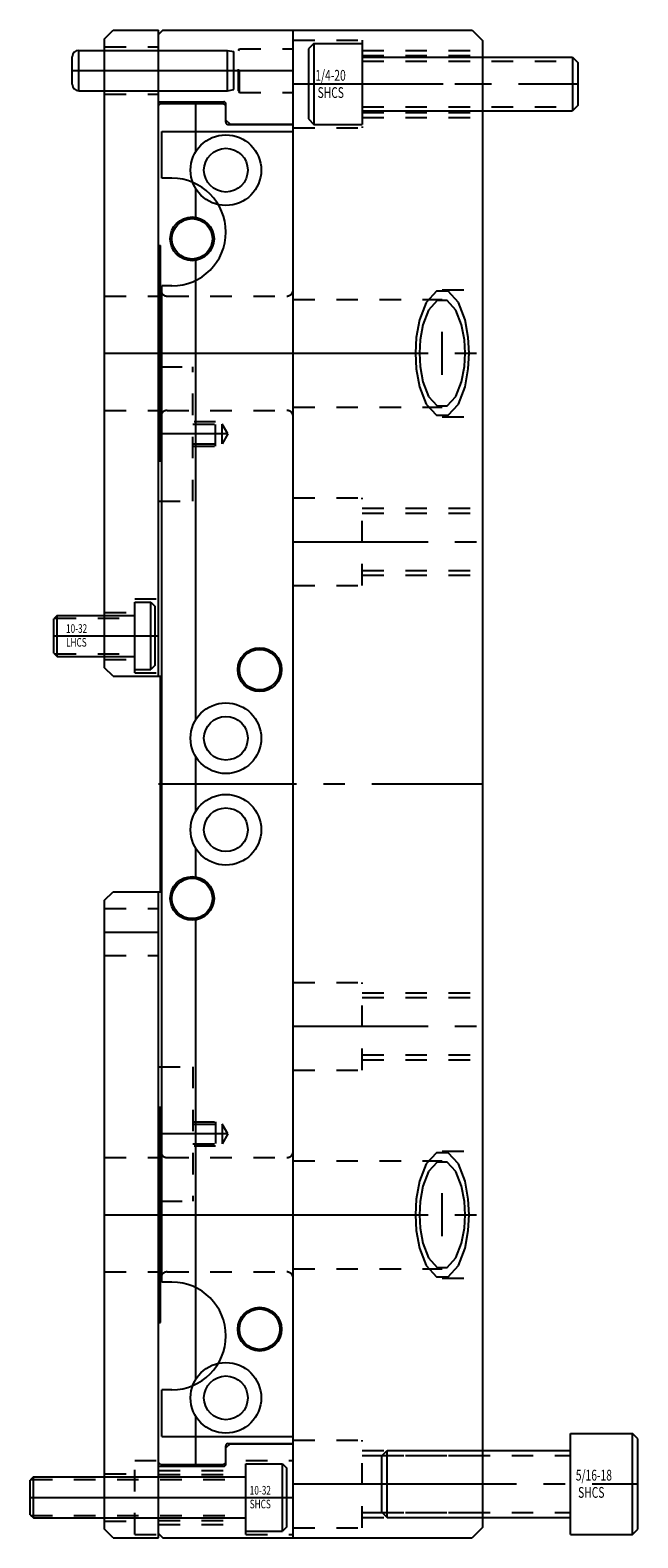
# Model space of a CAD drawing. Extents: x 12.9 to 20.3, y -9.4 to 14.7.
# Drawn here: x 13.2 to 16, y -3.5 to 3.5 of the extents above; entities that cross this region are included whole.
import ezdxf

# ---------------------------------------------------------------- set-up
doc = ezdxf.new("R2010")
doc.units = 0
doc.header["$MEASUREMENT"] = 0
doc.linetypes.add('CENTER', pattern=[0.95, 0.625, -0.125, 0.075, -0.125])
doc.linetypes.add('DASHED', pattern=[0.2, 0.1, -0.1])
for name, color, linetype in [('GUIDE___WEAR_PLATE_SCREWS', 7, 'CONTINUOUS'), ('GUIDE_DOWELS', 7, 'CONTINUOUS'), ('GUIDES', 7, 'CONTINUOUS'), ('SLIDE', 7, 'CONTINUOUS'), ('WEAR_PLATE', 7, 'CONTINUOUS'), ('WEDGE', 7, 'CONTINUOUS'), ('WEDGE_SCREWS', 7, 'CONTINUOUS')]:
    doc.layers.add(name, color=color, linetype=linetype)

msp = doc.modelspace()

# ---------------------------------------------------------------- linework, layer by layer
at = {"layer": 'GUIDE___WEAR_PLATE_SCREWS', "color": 221, "linetype": 'CONTINUOUS'}
for p, q in [((13.64, 0.844), (13.715, 0.844)), ((13.64, 0.531), (13.64, 0.844)), ((13.715, 0.531), (13.715, 0.844)), ((13.715, 0.844), (13.735, 0.824)), ((13.28, 0.7825), (13.265, 0.7675)), ((13.28, 0.7825), (13.64, 0.7825)), ((13.28, 0.5925), (13.28, 0.7825)), ((13.735, 0.551), (13.735, 0.824)), ((13.265, 0.6075), (13.265, 0.7675)), ((13.265, 0.6075), (13.28, 0.5925)), ((13.28, 0.5925), (13.64, 0.5925)), ((13.64, 0.531), (13.715, 0.531)), ((13.735, 0.551), (13.715, 0.531)), ((13.17, -3.2175), (13.155, -3.2325)), ((13.17, -3.2175), (14.155, -3.2175)), ((13.17, -3.4075), (13.17, -3.2175)), ((14.155, -3.469), (14.155, -3.156)), ((14.155, -3.156), (14.325, -3.156)), ((14.325, -3.469), (14.325, -3.156)), ((14.325, -3.156), (14.345, -3.176)), ((14.345, -3.449), (14.345, -3.176)), ((13.155, -3.3925), (13.155, -3.2325)), ((13.155, -3.3925), (13.17, -3.4075)), ((13.17, -3.4075), (14.155, -3.4075)), ((14.155, -3.469), (14.325, -3.469)), ((14.345, -3.449), (14.325, -3.469))]:
    msp.add_line(p, q, dxfattribs=at)
at = {"layer": 'GUIDE___WEAR_PLATE_SCREWS', "color": 221, "linetype": 'DASHED'}
for p, q in [((13.268, 0.7705), (13.64, 0.7705)), ((13.268, 0.6045), (13.64, 0.6045)), ((13.158, -3.2295), (14.155, -3.2295)), ((13.158, -3.3955), (14.155, -3.3955))]:
    msp.add_line(p, q, dxfattribs=at)
at = {"layer": 'GUIDE___WEAR_PLATE_SCREWS', "color": 221, "linetype": 'CENTER'}
for p, q in [((13.265, 0.6875), (13.735, 0.6875)), ((13.155, -3.3125), (14.345, -3.3125))]:
    msp.add_line(p, q, dxfattribs=at)
at = {"layer": 'GUIDE_DOWELS', "color": 131, "linetype": 'CONTINUOUS'}
for p, q in [((13.35, 3.2487), (13.35, 3.3763)), ((13.38, 3.2187), (13.38, 3.4063)), ((13.38, 3.4063), (14.07, 3.4063)), ((14.07, 3.4063), (14.0995, 3.4011)), ((14.07, 3.2187), (14.07, 3.4063)), ((14.1, 3.224), (14.1, 3.401)), ((14.07, 3.2187), (14.0995, 3.2239)), ((13.38, 3.2187), (14.07, 3.2187))]:
    msp.add_line(p, q, dxfattribs=at)
at = {"layer": 'GUIDE_DOWELS', "color": 131, "linetype": 'CENTER'}
msp.add_line((13.35, 3.3125), (14.1, 3.3125), dxfattribs=at)
at = {"layer": 'GUIDE_DOWELS', "color": 131, "linetype": 'CONTINUOUS'}
for centre, start, end in [((13.38, 3.3763), 90, 180), ((13.38, 3.2487), 180, 270)]:
    msp.add_arc(centre, 0.03, start, end, dxfattribs=at)
at = {"layer": 'GUIDES', "color": 15, "linetype": 'CONTINUOUS'}
for p, q in [((13.77, 3.5), (13.75, 3.48)), ((13.75, 3.1678), (13.75, 3.48)), ((13.77, 3.5), (14.375, 3.5)), ((14.375, 3.0628), (14.375, 3.5)), ((13.75, 3.1678), (14.0525, 3.1678)), ((14.0625, 3.0828), (14.0625, 3.1578)), ((14.0825, 3.0628), (14.0625, 3.0828)), ((14.0825, 3.0628), (14.375, 3.0628)), ((14.0825, -3.0628), (14.0625, -3.0828)), ((14.0825, -3.0628), (14.375, -3.0628)), ((14.375, -3.5), (14.375, -3.0628)), ((14.0625, -3.1578), (14.0625, -3.0828)), ((13.75, -3.1678), (14.0525, -3.1678)), ((13.75, -3.48), (13.75, -3.1678)), ((13.75, -3.48), (13.77, -3.5)), ((13.77, -3.5), (14.375, -3.5))]:
    msp.add_line(p, q, dxfattribs=at)
at = {"layer": 'GUIDES', "color": 15, "linetype": 'DASHED'}
for p, q in [((13.75, 3.4063), (14.1205, 3.4063)), ((14.1205, 3.4063), (14.125, 3.414)), ((14.1205, 3.2188), (14.1205, 3.4063)), ((14.125, 3.414), (14.375, 3.414)), ((14.125, 3.211), (14.125, 3.414)), ((13.75, 3.2188), (14.1205, 3.2188)), ((14.1205, 3.2188), (14.125, 3.211)), ((14.125, 3.211), (14.375, 3.211)), ((14.155, -3.1405), (14.375, -3.1405)), ((14.155, -3.4845), (14.155, -3.1405)), ((13.75, -3.1875), (14.155, -3.1875)), ((13.75, -3.206), (14.155, -3.206)), ((13.75, -3.419), (14.155, -3.419)), ((13.75, -3.4375), (14.155, -3.4375)), ((14.155, -3.4845), (14.375, -3.4845))]:
    msp.add_line(p, q, dxfattribs=at)
at = {"layer": 'GUIDES', "color": 15, "linetype": 'CENTER'}
for p, q in [((13.75, 3.3125), (14.375, 3.3125)), ((13.75, -3.3125), (14.375, -3.3125))]:
    msp.add_line(p, q, dxfattribs=at)
at = {"layer": 'GUIDES', "color": 15, "linetype": 'CONTINUOUS'}
for centre, start, end in [((14.0525, 3.1578), 0, 90), ((14.0525, -3.1578), 270, 360)]:
    msp.add_arc(centre, 0.01, start, end, dxfattribs=at)
at = {"layer": 'SLIDE', "color": 1, "linetype": 'CONTINUOUS'}
for p, q in [((13.76, 3.16), (13.75, 3.15)), ((13.76, 3.16), (14.0519, 3.16)), ((13.9236, 2.9372), (13.9236, 3.16)), ((14.0619, 3.15), (14.0519, 3.16)), ((13.75, 2.5), (13.75, 3.15)), ((14.0619, 3.0725), (14.0619, 3.15)), ((14.0719, 3.0625), (14.375, 3.0625)), ((14.375, -3.0625), (14.375, 3.0625)), ((13.9236, 2.6312), (13.9236, 2.7628)), ((13.75, 2.5), (13.76, 2.5)), ((13.76, 1.5), (13.76, 2.5)), ((13.9236, 0.2997), (13.9236, 2.4313)), ((13.75, 1.5), (13.76, 1.5)), ((13.75, 0.5), (13.75, 1.5)), ((13.75, 0.5), (13.76, 0.5)), ((13.76, -0.5), (13.76, 0.5)), ((13.9236, -0.1253), (13.9236, 0.1253)), ((13.9236, -0.4313), (13.9236, -0.2997)), ((13.75, -1.5), (13.75, -0.5)), ((13.75, -0.5), (13.76, -0.5)), ((13.9236, -2.7628), (13.9236, -0.6312)), ((13.75, -1.5), (13.76, -1.5)), ((13.76, -2.5), (13.76, -1.5)), ((13.75, -3.15), (13.75, -2.5)), ((13.75, -2.5), (13.76, -2.5)), ((13.9236, -3.16), (13.9236, -2.9372)), ((14.0619, -3.15), (14.0619, -3.0725)), ((14.0719, -3.0625), (14.375, -3.0625)), ((13.76, -3.16), (13.75, -3.15)), ((14.0619, -3.15), (14.0519, -3.16)), ((13.76, -3.16), (14.0519, -3.16))]:
    msp.add_line(p, q, dxfattribs=at)
at = {"layer": 'SLIDE', "color": 1, "linetype": 'DASHED'}
for p, q in [((13.79, 2.2655), (14.345, 2.2655)), ((13.76, 1.9375), (13.91, 1.9375)), ((13.91, 1.3125), (13.91, 1.9375)), ((13.79, 1.7345), (14.345, 1.7345)), ((14.015, 1.681), (13.91, 1.681)), ((14.015, 1.569), (14.015, 1.681)), ((13.91, 1.671), (14.045, 1.671)), ((14.045, 1.579), (14.045, 1.671)), ((14.0716, 1.625), (14.045, 1.671)), ((14.0716, 1.625), (14.045, 1.579)), ((13.91, 1.579), (14.045, 1.579)), ((13.91, 1.569), (14.015, 1.569)), ((13.75, 1.3125), (13.91, 1.3125)), ((13.75, -1.3125), (13.91, -1.3125)), ((13.91, -1.3125), (13.91, -1.9375)), ((13.91, -1.569), (14.015, -1.569)), ((13.91, -1.579), (14.045, -1.579)), ((14.015, -1.569), (14.015, -1.681)), ((14.045, -1.579), (14.045, -1.671)), ((14.0716, -1.625), (14.045, -1.579)), ((13.91, -1.671), (14.045, -1.671)), ((14.0716, -1.625), (14.045, -1.671)), ((13.79, -1.7345), (14.345, -1.7345)), ((14.015, -1.681), (13.91, -1.681)), ((13.76, -1.9375), (13.91, -1.9375)), ((13.79, -2.2655), (14.345, -2.2655))]:
    msp.add_line(p, q, dxfattribs=at)
at = {"layer": 'SLIDE', "color": 1, "linetype": 'CENTER'}
for p, q in [((13.76, 2), (14.375, 2)), ((14.0716, 1.625), (13.75, 1.625)), ((13.75, 0), (14.375, 0)), ((14.0716, -1.625), (13.75, -1.625)), ((13.76, -2), (14.375, -2))]:
    msp.add_line(p, q, dxfattribs=at)
at = {"layer": 'SLIDE', "color": 1, "linetype": 'CONTINUOUS'}
for centre, radius in [((14.0625, 2.85), 0.164), ((14.0625, 2.85), 0.1015), ((13.906, 2.5312), 0.1015), ((13.906, 2.5312), 0.0938), ((14.219, 0.5312), 0.1015), ((14.219, 0.5312), 0.0938), ((14.0625, 0.2125), 0.164), ((14.0625, 0.2125), 0.1015), ((14.0625, -0.2125), 0.164), ((14.0625, -0.2125), 0.1015), ((13.906, -0.5313), 0.1015), ((13.906, -0.5313), 0.0938), ((14.219, -2.5312), 0.1015), ((14.219, -2.5312), 0.0938), ((14.0625, -2.85), 0.164), ((14.0625, -2.85), 0.1015)]:
    msp.add_circle(centre, radius, dxfattribs=at)
for centre, start, end in [((14.0719, 3.0725), 180, 270), ((14.0719, -3.0725), 90, 180)]:
    msp.add_arc(centre, 0.01, start, end, dxfattribs=at)
at = {"layer": 'SLIDE', "color": 1, "linetype": 'DASHED'}
for centre, start, end in [((13.79, 2.2955), 180, 270), ((14.345, 2.2955), 270, 360), ((13.79, 1.7045), 90, 180), ((14.345, 1.7045), 0, 90), ((13.79, -1.7045), 180, 270), ((14.345, -1.7045), 270, 360), ((13.79, -2.2955), 90, 180), ((14.345, -2.2955), 0, 90)]:
    msp.add_arc(centre, 0.03, start, end, dxfattribs=at)
at = {"layer": 'WEAR_PLATE', "color": 3, "linetype": 'CONTINUOUS'}
for p, q in [((13.5, 3.46), (13.54, 3.5)), ((13.5, 0.54), (13.5, 3.46)), ((13.54, 3.5), (13.75, 3.5)), ((13.75, 0.5), (13.75, 3.5)), ((13.54, 0.5), (13.5, 0.54)), ((13.54, 0.5), (13.75, 0.5)), ((13.5, -0.54), (13.54, -0.5)), ((13.5, -3.46), (13.5, -0.54)), ((13.54, -0.5), (13.75, -0.5)), ((13.75, -3.5), (13.75, -0.5)), ((13.54, -3.5), (13.5, -3.46)), ((13.54, -3.5), (13.75, -3.5))]:
    msp.add_line(p, q, dxfattribs=at)
at = {"layer": 'WEAR_PLATE', "color": 3, "linetype": 'DASHED'}
for p, q in [((13.5, 3.422), (13.75, 3.422)), ((13.5, 3.203), (13.75, 3.203)), ((13.5, 2.2655), (13.75, 2.2655)), ((13.5, 1.7345), (13.75, 1.7345)), ((13.64, 0.8595), (13.75, 0.8595)), ((13.64, 0.5155), (13.64, 0.8595)), ((13.5, 0.797), (13.64, 0.797)), ((13.5, 0.578), (13.64, 0.578)), ((13.64, 0.5155), (13.75, 0.5155)), ((13.5, -0.578), (13.75, -0.578)), ((13.5, -0.797), (13.75, -0.797)), ((13.5, -1.7345), (13.75, -1.7345)), ((13.5, -2.2655), (13.75, -2.2655)), ((13.64, -3.4845), (13.64, -3.1405)), ((13.64, -3.1405), (13.75, -3.1405)), ((13.5, -3.203), (13.64, -3.203)), ((13.5, -3.422), (13.64, -3.422)), ((13.64, -3.4845), (13.75, -3.4845))]:
    msp.add_line(p, q, dxfattribs=at)
at = {"layer": 'WEAR_PLATE', "color": 3, "linetype": 'CENTER'}
for p, q in [((13.5, 3.3125), (13.75, 3.3125)), ((13.5, 2), (13.75, 2)), ((13.5, 0.6875), (13.75, 0.6875)), ((13.5, -0.6875), (13.75, -0.6875)), ((13.5, -2), (13.75, -2)), ((13.5, -3.3125), (13.75, -3.3125))]:
    msp.add_line(p, q, dxfattribs=at)
at = {"layer": 'WEDGE', "color": 6, "linetype": 'CONTINUOUS'}
for p, q in [((14.375, 3.03), (14.375, 3.5)), ((14.375, 3.5), (15.205, 3.5)), ((15.205, 3.5), (15.255, 3.45)), ((15.255, -3.45), (15.255, 3.45)), ((13.765, 2.8125), (13.765, 3.03)), ((13.765, 3.03), (14.375, 3.03)), ((13.8125, 2.8125), (13.765, 2.8125)), ((13.8125, 2.3125), (13.765, 2.3125)), ((13.765, -2.3125), (13.765, 2.3125)), ((13.8125, -2.3125), (13.765, -2.3125)), ((13.8125, -2.8125), (13.765, -2.8125)), ((13.765, -3.03), (13.765, -2.8125)), ((13.765, -3.03), (14.375, -3.03)), ((14.375, -3.5), (14.375, -3.03)), ((15.255, -3.45), (15.205, -3.5)), ((14.375, -3.5), (15.205, -3.5))]:
    msp.add_line(p, q, dxfattribs=at)
at = {"layer": 'WEDGE', "color": 6, "linetype": 'DASHED'}
for p, q in [((14.375, 3.453), (14.695, 3.453)), ((14.695, 3.453), (14.695, 3.047)), ((14.695, 3.406), (15.255, 3.406)), ((14.695, 3.383), (15.255, 3.383)), ((14.695, 3.117), (15.255, 3.117)), ((14.695, 3.094), (15.255, 3.094)), ((14.375, 3.047), (14.695, 3.047)), ((14.375, -3.03), (14.375, 3.03)), ((14.375, 2.2502), (15.0662, 2.2502)), ((15.0662, 2.295), (15.255, 2.295)), ((14.375, 1.7497), (15.0662, 1.7497)), ((15.0662, 1.705), (15.255, 1.705)), ((14.375, 1.328), (14.695, 1.328)), ((14.695, 0.922), (14.695, 1.328)), ((14.695, 1.281), (15.255, 1.281)), ((14.695, 1.258), (15.255, 1.258)), ((14.695, 0.992), (15.255, 0.992)), ((14.375, 0.922), (14.695, 0.922)), ((14.695, 0.969), (15.255, 0.969)), ((14.375, -0.922), (14.695, -0.922)), ((14.695, -1.328), (14.695, -0.922)), ((14.695, -0.969), (15.255, -0.969)), ((14.695, -0.992), (15.255, -0.992)), ((14.695, -1.258), (15.255, -1.258)), ((14.375, -1.328), (14.695, -1.328)), ((14.695, -1.281), (15.255, -1.281)), ((14.375, -1.7498), (15.0662, -1.7498)), ((15.0662, -1.705), (15.255, -1.705)), ((14.375, -2.2503), (15.0662, -2.2503)), ((15.0662, -2.295), (15.255, -2.295)), ((14.375, -3.047), (14.695, -3.047)), ((14.695, -3.453), (14.695, -3.047)), ((14.695, -3.094), (15.255, -3.094)), ((14.695, -3.117), (15.255, -3.117)), ((14.695, -3.383), (15.255, -3.383)), ((14.695, -3.406), (15.255, -3.406)), ((14.375, -3.453), (14.695, -3.453))]:
    msp.add_line(p, q, dxfattribs=at)
at = {"layer": 'WEDGE', "color": 6, "linetype": 'CENTER'}
for p, q in [((14.375, 3.25), (15.255, 3.25)), ((15.0662, 1.9), (15.0662, 2.1)), ((14.375, 2), (15.255, 2)), ((14.375, 1.125), (15.255, 1.125)), ((13.765, 0), (15.255, 0)), ((14.375, -1.125), (15.255, -1.125)), ((15.0662, -2.1), (15.0662, -1.9)), ((14.375, -2), (15.255, -2)), ((14.375, -3.25), (15.255, -3.25))]:
    msp.add_line(p, q, dxfattribs=at)
at = {"layer": 'WEDGE', "color": 6, "linetype": 'DASHED'}
for points in [[(15.1909, 2), (15.187, 2.0726), (15.1721, 2.1558), (15.141, 2.236), (15.0936, 2.2878), (15.0388, 2.2878), (14.9914, 2.236), (14.9604, 2.1558), (14.9454, 2.0726), (14.9415, 2), (14.9415, 2), (14.9454, 1.9274), (14.9604, 1.8442), (14.9914, 1.764), (15.0388, 1.7122), (15.0936, 1.7122), (15.141, 1.764), (15.1721, 1.8442), (15.187, 1.9274), (15.1909, 2)], [(15.172, 2), (15.1687, 2.0616), (15.156, 2.1322), (15.1297, 2.2002), (15.0894, 2.2441), (15.043, 2.2441), (15.0027, 2.2002), (14.9764, 2.1322), (14.9637, 2.0616), (14.9604, 2), (14.9604, 2), (14.9637, 1.9384), (14.9764, 1.8678), (15.0027, 1.7998), (15.043, 1.7559), (15.0894, 1.7559), (15.1297, 1.7998), (15.156, 1.8678), (15.1687, 1.9384), (15.172, 2)], [(15.1909, -2), (15.187, -1.9274), (15.1721, -1.8442), (15.141, -1.764), (15.0936, -1.7122), (15.0388, -1.7122), (14.9914, -1.764), (14.9604, -1.8442), (14.9454, -1.9274), (14.9415, -2), (14.9415, -2), (14.9454, -2.0726), (14.9604, -2.1558), (14.9914, -2.236), (15.0388, -2.2878), (15.0936, -2.2878), (15.141, -2.236), (15.1721, -2.1558), (15.187, -2.0726), (15.1909, -2)], [(15.172, -2), (15.1687, -1.9384), (15.156, -1.8678), (15.1297, -1.7998), (15.0894, -1.7559), (15.043, -1.7559), (15.0027, -1.7998), (14.9764, -1.8678), (14.9637, -1.9384), (14.9604, -2), (14.9604, -2), (14.9637, -2.0616), (14.9764, -2.1322), (15.0027, -2.2002), (15.043, -2.2441), (15.0894, -2.2441), (15.1297, -2.2002), (15.156, -2.1322), (15.1687, -2.0616), (15.172, -2)]]:
    msp.add_lwpolyline(points, dxfattribs=at)
at = {"layer": 'WEDGE', "color": 6, "linetype": 'CONTINUOUS'}
for centre in [(13.8125, 2.5625), (13.8125, -2.5625)]:
    msp.add_arc(centre, 0.25, 270, 450, dxfattribs=at)
at = {"layer": 'WEDGE_SCREWS', "color": 23, "linetype": 'CONTINUOUS'}
for p, q in [((14.47, 3.4375), (14.445, 3.4125)), ((14.47, 3.4375), (14.695, 3.4375)), ((14.47, 3.4375), (14.47, 3.0625)), ((14.695, 3.4375), (14.695, 3.0625)), ((14.445, 3.4125), (14.445, 3.0875)), ((14.695, 3.375), (15.67, 3.375)), ((15.67, 3.375), (15.67, 3.125)), ((15.67, 3.375), (15.695, 3.35)), ((15.695, 3.35), (15.695, 3.15)), ((14.445, 3.0875), (14.47, 3.0625)), ((14.695, 3.125), (15.67, 3.125)), ((15.695, 3.15), (15.67, 3.125)), ((14.47, 3.0625), (14.695, 3.0625)), ((15.661, -3.4845), (15.661, -3.0155)), ((15.661, -3.0155), (15.948, -3.0155)), ((15.948, -3.4845), (15.948, -3.0155)), ((15.973, -3.0405), (15.948, -3.0155)), ((15.973, -3.4595), (15.973, -3.0405)), ((14.786, -3.119), (14.811, -3.094)), ((14.786, -3.381), (14.786, -3.119)), ((14.811, -3.094), (15.661, -3.094)), ((14.811, -3.406), (14.811, -3.094)), ((14.786, -3.381), (14.811, -3.406)), ((14.811, -3.406), (15.661, -3.406)), ((15.661, -3.4845), (15.948, -3.4845)), ((15.948, -3.4845), (15.973, -3.4595))]:
    msp.add_line(p, q, dxfattribs=at)
at = {"layer": 'WEDGE_SCREWS', "color": 23, "linetype": 'DASHED'}
for p, q in [((14.695, 3.3565), (15.6885, 3.3565)), ((14.695, 3.1435), (15.6885, 3.1435)), ((14.788, -3.117), (15.661, -3.117)), ((14.788, -3.383), (15.661, -3.383))]:
    msp.add_line(p, q, dxfattribs=at)
at = {"layer": 'WEDGE_SCREWS', "color": 23, "linetype": 'CENTER'}
for p, q in [((14.445, 3.25), (15.695, 3.25)), ((14.786, -3.25), (15.973, -3.25))]:
    msp.add_line(p, q, dxfattribs=at)

# ---------------------------------------------------------------- texts
at = {"layer": 'GUIDE___WEAR_PLATE_SCREWS', "color": 221, "linetype": 'CONTINUOUS', "width": 0.7}
for s, p in [('10-32', (13.3212, 0.7018)), ('LHCS', (13.3212, 0.6378)), ('10-32', (14.1733, -3.2991)), ('SHCS', (14.1733, -3.3631))]:
    msp.add_text(s, height=0.04, dxfattribs=at).set_placement(p)
at = {"layer": 'WEDGE_SCREWS', "color": 23, "linetype": 'CONTINUOUS', "width": 0.7}
for s, p in [('1/4-20', (14.4772, 3.2653)), (' SHCS', (14.4772, 3.1853)), ('5/16-18', (15.6854, -3.234)), (' SHCS', (15.6854, -3.314))]:
    msp.add_text(s, height=0.05, dxfattribs=at).set_placement(p)

doc.saveas('drawing.dxf')
